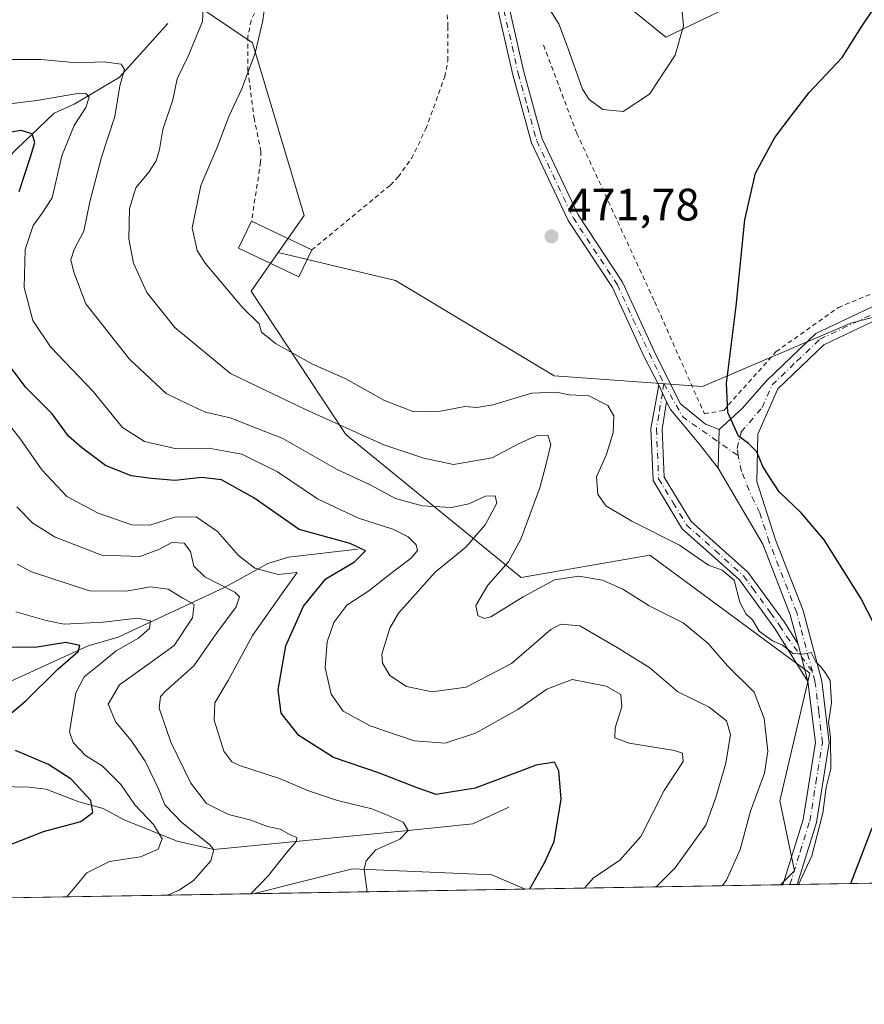
# Model space of a CAD drawing. Units: metres. Extents: x 613291 to 616696, y 4789527 to 4791898.
# Drawn here: x 614698 to 614885, y 4789527 to 4789744 of the extents above; entities that cross this region are included whole.
import ezdxf

# ---------------------------------------------------------------- set-up
doc = ezdxf.new("R2010")
doc.units = ezdxf.units.M
doc.header["$MEASUREMENT"] = 0
doc.linetypes.add('DGN Style 2', pattern=[1.6480167562047852, 0.988810053722871, -0.6592067024819142])
doc.linetypes.add('DGN Style 4', pattern=[2.6384748266838614, 1.318413404963828, -0.6592067024819142, 0.001648016756204785, -0.6592067024819142])
for name, color, linetype, lineweight in [('Alambrada', 7, 'DGN Style 2', 0), ('Arbolado forestal CxS', 92, 'Continuous', 0), ('Camino Cxs', 7, 'Continuous', 0), ('Camino eje', 30, 'DGN Style 4', 13), ('Comarca CxS', 21, 'Continuous', 0), ('Comunidad Autónoma CxS', 142, 'Continuous', 0), ('Corriente natural lineal', 142, 'Continuous', 13), ('Curva de nivel maestra', 30, 'Continuous', 30), ('Curva de nivel normal', 30, 'Continuous', 0), ('Edificación Cxs', 1, 'Continuous', 13), ('Municipio CxS', 4, 'Continuous', 0), ('Pastizal CxS', 92, 'Continuous', 0), ('Pista no pavimentada Cxs', 111, 'Continuous', 0), ('Pista no pavimentada eje', 91, 'DGN Style 4', 0), ('Prado CxS', 92, 'Continuous', 0), ('Provincia CxS', 1, 'Continuous', 0), ('Punto de cota en terreno', 7, 'Continuous', 0), ('Rótulo de punto de cota en terreno', 7, 'Continuous', 0)]:
    doc.layers.add(name, color=color, linetype=linetype, lineweight=lineweight)
doc.styles.add('Style-Arial', font='txt')

# ---------------------------------------------------------------- blocks, each defined once
blk = doc.blocks.new('*U5')
at = {"layer": 'Pastizal CxS', "color": 92, "linetype": 'Continuous', "lineweight": 0}
for points in [[(614988.2175000003, 4789664.806700001, 492.7247999999963), (614960.2242999999, 4789654.362700001, 490.4896000000008), (614934.0305000005, 4789604.3563, 488.3867999999929), (614908.7633999997, 4789554.131800001, 485.9244000000036), (614866.2594999997, 4789553.411400001, 469.764599999995), (614869.3460999997, 4789556.456300001, 470.0553999999975), (614866.1436999999, 4789571.922300001, 468.0293999999994), (614872.7012999998, 4789600.139900001, 470.1600999999937), (614837.3958999999, 4789626.1295, 469.0157000000036), (614808.9804999996, 4789621.234099999, 465.7780999999959), (614770.2856999999, 4789652.815099999, 464.6818999999959), (614749.3849, 4789684.437700001, 471.2480000000069), (614755.3554999996, 4789692.9663, 472.7274999999936), (614781.2313000001, 4789686.7567, 473.0524000000005), (614816.3037, 4789665.7149, 470.8720999999932), (614849.0374999996, 4789663.3773, 474.6812999999966), (614881.7710999995, 4789677.406099999, 478.6122000000032), (614926.1955000004, 4789689.097100001, 483.9563999999955), (614961.2675000001, 4789696.1119, 487.6187999999966), (614991.6633000001, 4789684.421900001, 490.8125), (615002.1343, 4789666.6227, 492.8267999999953)], [(614809.8492999999, 4789552.455399999, 450.0823999999994), (614749.7443000004, 4789551.436699999, 440.1760999999969), (614750.3706999999, 4789551.5759, 440.3369999999995), (614771.7720999997, 4789556.9257, 444.1828999999998), (614802.5362999998, 4789555.589299999, 449.4633999999933)]]:
    blk.add_polyline3d(points, close=True, dxfattribs=at)
blk = doc.blocks.new('*U6')
at = {"layer": 'Municipio CxS', "color": 4, "linetype": 'Continuous', "lineweight": 0, "flags": 128}
blk.add_lwpolyline([(615685.0643239667, 4789567.288828487), (613309.0900008731, 4789527.019982072)], dxfattribs=at)
blk = doc.blocks.new('5PATER')
at = {"layer": 'Punto de cota en terreno', "linetype": 'Continuous', "lineweight": 0}
h = blk.add_hatch(color=51, dxfattribs=at)
edge = h.paths.add_edge_path()
edge.add_ellipse((0, 0), major_axis=(-0.1095731443231308, -0.1110710700762829), ratio=0.9994222409660322, start_angle=0, end_angle=360)

msp = doc.modelspace()

# ---------------------------------------------------------------- linework, layer by layer
at = {"layer": 'Alambrada', "color": 7, "linetype": 'DGN Style 2', "lineweight": 0}
for points in [[(614813.9401000004, 4789738.720100001, 473.2045000000071), (614821.3000999996, 4789719.2501, 484.1552999999985), (614838.4600999998, 4789682.130100001, 473.811400000006), (614849.4401000004, 4789657.380100001, 474.7685999999958), (614853.7100999998, 4789658.130100001, 475.2727000000014), (614865.2801000001, 4789671.090100001, 477.1732000000048), (614879.0301000001, 4789680.850099999, 478.4355000000069), (614902.3701, 4789690.4001, 481.0567000000011), (614927.5301000001, 4789697.470100001, 484.2330999999977), (614954.9200999998, 4789697.800100001, 487.4421000000002), (614986.9401000004, 4789696.790100001, 489.9720999999991), (615009.0401, 4789691.7301, 491.1775999999954), (615040.5601000005, 4789673.2601, 491.1833000000043), (615034.1700999998, 4789701.640100001, 502.4980999999971), (615035.3501000004, 4789721.5601, 488.3301999999967), (615040.1001000004, 4789738.690099999, 490.3846000000049), (615047.0301000001, 4789753.720100001, 492.1763000000064), (615057.8901000004, 4789766.6601, 483.0742999999929), (615069.7600999996, 4789784.9301, 473.5720000000001), (615080.2100999998, 4789801.420100001, 469.3003999999929), (615085.0201000003, 4789815.350099999, 466.0141000000004), (615086.6401000004, 4789828.170100001, 464.3871000000072), (615086.8501000004, 4789839.920100001, 464.7623000000021), (615066.9801000003, 4789836.100099999, 473.1055000000051)], [(614762.7500999998, 4789693.540100001, 473.629700000005), (614780.1101000002, 4789707.850099999, 479.7740999999951), (614781.8601000002, 4789709.640100001, 477.5633999999991), (614784.7600999996, 4789713.7401, 477.9731000000029), (614787.9600999998, 4789720.2401, 481.4155000000028), (614792.1001000004, 4789731.7601, 482.040599999993), (614792.8201000001, 4789735.300100001, 482.9489999999933), (614792.8201000001, 4789742.800100001, 473.520399999994), (614792.1201, 4789755.040100001, 476.7719999999972)], [(614751.4200999998, 4789748.8301, 471.8445999999968), (614749.3901000004, 4789744.210100001, 472.7390000000014), (614748.6201, 4789740.6601, 473.368100000007), (614748.6300999997, 4789733.1501, 477.7905000000028), (614750.0100999996, 4789722.6801, 478.1779999999999), (614751.5100999996, 4789715.3201, 475.755799999999), (614751.4600999998, 4789712.970100001, 477.7189999999973), (614749.4501, 4789699.890100001, 486.3291999999929)]]:
    msp.add_polyline3d(points, dxfattribs=at)
at = {"layer": 'Arbolado forestal CxS', "color": 92, "linetype": 'Continuous', "lineweight": 0, "extrusion": (-0.3293457159851178, -0.005581517256349171, 0.944192907210898), "elevation": -228792.995082675, "flags": 128}
msp.add_lwpolyline([(-4778446.93367364, 657252.8325308121), (-4778446.93367364, 657193.0795928354)], dxfattribs=at)
at = {"layer": 'Arbolado forestal CxS', "color": 92, "linetype": 'Continuous', "lineweight": 0, "extrusion": (-0.109576372680288, -0.001857124485107687, 0.9939766444131761), "elevation": -75819.31556947797, "flags": 128}
msp.add_lwpolyline([(-4778446.286355311, 691681.2318334583), (-4778446.286355312, 691573.3162170427)], dxfattribs=at)
at = {"layer": 'Arbolado forestal CxS', "color": 92, "linetype": 'Continuous', "lineweight": 0}
for points in [[(614891.7509000005, 4789751.917500001, 475.0486999999994), (614872.6973000001, 4789755.727299999, 472.008799999996), (614857.7521000003, 4789748.554500001, 470.9161000000022), (614849.5241, 4789744.605699999, 470.6296000000002), (614840.9424999999, 4789740.4869, 469.428700000004), (614826.9703000003, 4789751.9165, 469.3025999999954), (614824.4285000004, 4789767.157299999, 468.4425999999949), (614829.5097000003, 4789784.937100001, 466.5632000000041), (614801.5647, 4789795.0977, 470.6022999999987), (614788.8635, 4789784.9363, 472.7872000000062), (614773.8126999997, 4789805.2433, 474.0831000000035), (614763.6284999996, 4789833.670700001, 477.9081000000006), (614752.1533000004, 4789835.821699999, 479.0700999999972), (614742.1140999999, 4789832.235900001, 479.6686000000045), (614729.9234999996, 4789821.4823, 479.3793000000006), (614718.4506999999, 4789794.955499999, 477.5509000000021), (614727.6753000002, 4789754.1689, 468.9489000000031), (614749.6310999999, 4789739.2213, 469.5725999999996), (614761.0636999998, 4789701.119700001, 473.3469999999944), (614755.3554999996, 4789692.9663, 472.7274999999936)], [(614727.6753000002, 4789754.1689, 468.9489000000031), (614749.6310999999, 4789739.2213, 469.5725999999996), (614761.0636999998, 4789701.119700001, 473.3469999999944), (614755.3554999996, 4789692.9663, 472.7274999999936), (614749.3849, 4789684.437700001, 471.2480000000069), (614770.2856999999, 4789652.815099999, 464.6818999999959), (614808.9804999996, 4789621.234099999, 465.7780999999959), (614837.3958999999, 4789626.1295, 469.0157000000036), (614872.7012999998, 4789600.139900001, 470.1600999999937), (614866.1436999999, 4789571.922300001, 468.0293999999994), (614869.3460999997, 4789556.456300001, 470.0553999999975), (614866.2594999997, 4789553.411400001, 469.764599999995), (614809.8492999999, 4789552.455399999, 450.0823999999994), (614802.5362999998, 4789555.589299999, 449.4633999999933), (614771.7720999997, 4789556.9257, 444.1828999999998), (614750.3706999999, 4789551.5759, 440.3369999999995), (614749.7443000004, 4789551.436699999, 440.1760999999969), (614642.4940999999, 4789549.619000001, 428.3494000000064)], [(614849.5241, 4789744.605699999, 470.6296000000002), (614840.9424999999, 4789740.4869, 469.428700000004), (614826.9703000003, 4789751.9165, 469.3025999999954)], [(614755.3554999996, 4789692.9663, 472.7274999999936), (614749.3849, 4789684.437700001, 471.2480000000069), (614770.2856999999, 4789652.815099999, 464.6818999999959), (614808.9804999996, 4789621.234099999, 465.7780999999959), (614837.3958999999, 4789626.1295, 469.0157000000036), (614872.7012999998, 4789600.139900001, 470.1600999999937), (614866.1436999999, 4789571.922300001, 468.0293999999994), (614869.3460999997, 4789556.456300001, 470.0553999999975), (614866.2596000005, 4789553.411599999, 469.764599999995)], [(614809.8490000004, 4789552.455499999, 450.0823999999994), (614802.5362999998, 4789555.589299999, 449.4633999999933), (614771.7720999997, 4789556.9257, 444.1828999999998), (614750.3706999999, 4789551.5759, 440.3369999999995), (614749.7448000005, 4789551.436799999, 440.1763000000064)]]:
    msp.add_polyline3d(points, dxfattribs=at)
at = {"layer": 'Camino Cxs', "color": 7, "linetype": 'Continuous', "lineweight": 0, "extrusion": (0.8529470142146889, 0.4197025050057713, 0.3103726763652497), "elevation": 2534806.20960509, "flags": 128}
msp.add_lwpolyline([(4026109.297036104, -827107.8131578327), (4026107.365257777, -827107.7000731407), (4026105.236715201, -827107.6843990764)], dxfattribs=at)
msp.add_lwpolyline([(4026109.297036104, -827107.8131578327), (4026107.365257777, -827107.7000731407), (4026105.236715201, -827107.6843990764)], dxfattribs=at)
at = {"layer": 'Camino Cxs', "color": 7, "linetype": 'Continuous', "lineweight": 0, "extrusion": (-0.0004608253050975068, -0.02487702156399276, 0.9996904127969533), "elevation": -118961.0632271937, "flags": 128}
msp.add_lwpolyline([(526038.2380047054, 4798745.761063684), (526038.2380047054, 4798737.18433775)], dxfattribs=at)
at = {"layer": 'Camino Cxs', "color": 7, "linetype": 'Continuous', "lineweight": 0, "extrusion": (-0.1478448351337419, 0.5549244494804012, 0.8186579017472136), "elevation": 2567349.990105606, "flags": 128}
msp.add_lwpolyline([(-1827196.340842155, -3659024.949445221), (-1827196.340842155, -3659014.558373922)], dxfattribs=at)
at = {"layer": 'Camino Cxs', "color": 7, "linetype": 'Continuous', "lineweight": 0}
for points in [[(614839.3532999996, 4789663.6909, 473.5268000000069), (614836.0800999999, 4789670.100099999, 473.1116999999941), (614829.1601, 4789685.2401, 472.3317999999999), (614819.3800999997, 4789700.050100001, 471.9562000000006), (614811.2600999996, 4789717.190099999, 471.920100000003), (614807.1300999997, 4789732.210100001, 471.1742999999988), (614803.3501000004, 4789748.940099999, 471.5427000000054), (614800.6700999998, 4789764.540100001, 473.5141000000004), (614796.9401000004, 4789780.030099999, 473.4804000000004), (614792.6001000004, 4789791.6501, 472.450800000006), (614786.7801999999, 4789802.9101, 475.0999000000011), (614775.7602000004, 4789823.8301, 475.3417999999947), (614765.0000999998, 4789846.190099999, 480.7690000000002), (614758.3701, 4789859.440099999, 483.0908000000054), (614751.4200999998, 4789867.170100001, 480.4101999999984), (614738.1801000005, 4789873.5701, 482.6597000000039), (614724.2200999996, 4789881.2601, 483.545100000003), (614709.5900999998, 4789890.5801, 485.3107000000019), (614698.3901000004, 4789901.210100001, 487.0705000000017), (614695.9672999998, 4789902.765900001, 487.2207000000053), (614695.5669, 4789903.1655, 487.2016000000004)], [(614758.7313000001, 4789864.6679, 480.7220999999991), (614760.4501, 4789860.860099999, 481.6793000000035), (614767.2401999999, 4789847.290100001, 479.9195999999939), (614777.9901000002, 4789824.950099999, 474.9667000000045), (614789.0000999998, 4789804.0701, 477.159799999994), (614792.5301000001, 4789797.2401, 475.6695000000037), (614799.3400999998, 4789780.7601, 475.1781999999948), (614803.1102, 4789765.040100001, 471.6429000000062), (614805.8000999996, 4789749.420100001, 472.625199999995), (614809.5502000004, 4789732.8201, 471.3047999999981), (614813.6101000002, 4789718.0701, 473.5001000000047), (614821.5601000005, 4789701.280099999, 472.0154000000039), (614831.3501000004, 4789686.450099999, 472.6438999999955), (614838.3300999999, 4789671.1801, 473.4867999999988), (614844.0900999998, 4789659.670100001, 474.0761999999959), (614849.6630999995, 4789655.044299999, 474.5647999999928), (614852.6794999996, 4789653.9331, 474.7476000000024)], [(614805.8000999996, 4789749.420100001, 472.625199999995), (614809.5502000004, 4789732.8201, 471.3047999999981), (614813.6101000002, 4789718.0701, 473.5001000000047), (614821.5601000005, 4789701.280099999, 472.0154000000039), (614831.3501000004, 4789686.450099999, 472.6438999999955), (614838.3300999999, 4789671.1801, 473.4867999999988), (614844.0900999998, 4789659.670100001, 474.0761999999959), (614849.6630999995, 4789655.044299999, 474.5647999999928), (614852.6794999996, 4789653.9331, 474.7476000000024), (614852.5207000002, 4789645.360500001, 474.5341999999946), (614848.2701000003, 4789650.7301, 474.4676999999938), (614841.9901000002, 4789658.290100001, 473.5617999999959), (614841.1101000002, 4789660.030099999, 473.6491999999998), (614840.1747000003, 4789661.942100001, 473.6343000000052), (614839.3532999996, 4789663.6909, 473.5268000000069), (614836.0800999999, 4789670.100099999, 473.1116999999941), (614829.1601, 4789685.2401, 472.3317999999999), (614819.3800999997, 4789700.050100001, 471.9562000000006), (614811.2600999996, 4789717.190099999, 471.920100000003), (614807.1300999997, 4789732.210100001, 471.1742999999988), (614803.3501000004, 4789748.940099999, 471.5427000000054)], [(614872.3201000001, 4789598.290100001, 476.9910999999993), (614865.0301000001, 4789609.960100001, 471.405899999998), (614857.1801000005, 4789620.7401, 472.3016999999964), (614844.5500999996, 4789632.0001, 472.6689999999944), (614838.1201, 4789642.6601, 473.3298000000068), (614837.6001000004, 4789654.130100001, 474.3963999999978), (614839.3532999996, 4789663.6909, 473.5268000000069)], [(614841.1101000002, 4789660.030099999, 473.6491999999998), (614840.1101000002, 4789653.9801, 474.4217000000062), (614840.5800999999, 4789643.4101, 473.7799999999989), (614846.5000999998, 4789633.610099999, 474.0325000000012), (614859.0401, 4789622.420100001, 472.0510999999969), (614867.1101000002, 4789611.360099999, 470.7590000000055), (614870.1300999997, 4789606.5101, 471.0237000000052)], [(614852.5207000002, 4789645.360500001, 474.5341999999946), (614848.2701000003, 4789650.7301, 474.4676999999938), (614841.9901000002, 4789658.290100001, 473.5617999999959), (614841.1101000002, 4789660.030099999, 473.6491999999998)]]:
    msp.add_polyline3d(points, dxfattribs=at)
msp.add_polyline3d([(614841.1101000002, 4789660.030099999, 473.6491999999998), (614840.1101000002, 4789653.9801, 474.4217000000062), (614840.5800999999, 4789643.4101, 473.7799999999989), (614846.5000999998, 4789633.610099999, 474.0325000000012), (614859.0401, 4789622.420100001, 472.0510999999969), (614867.1101000002, 4789611.360099999, 470.7590000000055), (614870.1300999997, 4789606.5101, 471.0237000000052), (614872.3201000001, 4789598.290100001, 476.9910999999993), (614865.0301000001, 4789609.960100001, 471.405899999998), (614857.1801000005, 4789620.7401, 472.3016999999964), (614844.5500999996, 4789632.0001, 472.6689999999944), (614838.1201, 4789642.6601, 473.3298000000068), (614837.6001000004, 4789654.130100001, 474.3963999999978), (614839.3532999996, 4789663.6909, 473.5268000000069), (614840.1747000003, 4789661.942100001, 473.6343000000052)], close=True, dxfattribs=at)
at = {"layer": 'Camino eje', "color": 30, "linetype": 'DGN Style 4', "lineweight": 13, "extrusion": (-0.05367873894877202, 0.007668608849455034, 0.9985288105123376), "elevation": 4199.289441775814, "flags": 128}
msp.add_lwpolyline([(-4828476.794784793, -68592.12429004826), (-4828470.030452441, -68586.87382279767), (-4828463.370011727, -68573.60841677885)], dxfattribs=at)
at = {"layer": 'Camino eje', "color": 30, "linetype": 'DGN Style 4', "lineweight": 13}
for points in [[(614756.6517000003, 4789865.0251, 480.7823000000063), (614757.8799000002, 4789862.549100001, 481.4217000000062), (614758.5148999998, 4789861.5965, 481.8144999999931), (614759.4101, 4789860.1501, 482.3534000000073), (614766.1201, 4789846.7401, 480.3381999999983), (614776.8750999998, 4789824.390100001, 475.061400000006), (614782.3850999996, 4789813.9301, 473.8187999999937), (614787.8901000004, 4789803.4901, 475.8089999999939), (614792.5651000004, 4789794.4451, 473.7780999999959), (614795.9700999996, 4789786.2051, 473.1010999999999), (614798.1401000004, 4789780.395099999, 474.0880999999936), (614800.0251000002, 4789772.5351, 474.7451000000001), (614801.8901000004, 4789764.790100001, 472.2893999999943), (614803.2351000002, 4789756.9801, 471.1983999999939), (614804.5751, 4789749.1801, 472.1276999999973), (614808.3400999998, 4789732.515100001, 471.1677000000054), (614810.3701, 4789725.140100001, 471.2804999999935), (614812.4351000005, 4789717.630100001, 471.9226999999955), (614820.4700999996, 4789700.665100001, 471.9839000000065), (614830.2550999997, 4789685.845100001, 472.4915000000037), (614833.7451, 4789678.210100001, 472.9141999999993), (614840.5085000005, 4789664.037900001, 473.7896000000038)], [(614840.5085000005, 4789664.037900001, 473.7896000000038), (614840.1747000003, 4789661.942100001, 473.6343000000052), (614839.3551000003, 4789657.0801, 473.574099999998), (614838.8551000003, 4789654.0551, 474.4094999999944), (614839.0900999998, 4789648.770099999, 475.3582000000025), (614839.3501000004, 4789643.0351, 473.5627999999998), (614842.5651000004, 4789637.7051, 472.6763999999966), (614845.5251000002, 4789632.8051, 473.2887999999948), (614851.8400999998, 4789627.175100001, 473.2845999999991), (614858.1101000002, 4789621.5801, 472.129700000005), (614860.1275000004, 4789618.815099999, 471.6497999999993), (614864.0525000002, 4789613.425100001, 470.9179000000004), (614866.0701000001, 4789610.6601, 471.0259999999981), (614867.5800999999, 4789608.235099999, 470.8027000000002), (614873.2934999998, 4789600.470100001, 473.6912000000011)]]:
    msp.add_polyline3d(points, dxfattribs=at)
at = {"layer": 'Comarca CxS', "color": 21, "linetype": 'Continuous', "lineweight": 0, "flags": 128}
msp.add_lwpolyline([(615685.0643239667, 4789567.288828487), (613309.0900008731, 4789527.019982072)], dxfattribs=at)
at = {"layer": 'Comunidad Autónoma CxS', "color": 142, "linetype": 'Continuous', "lineweight": 0, "flags": 128}
msp.add_lwpolyline([(615685.0643239667, 4789567.288828487), (613309.0900008731, 4789527.019982072)], dxfattribs=at)
at = {"layer": 'Corriente natural lineal', "color": 142, "linetype": 'Continuous', "lineweight": 13}
for points in [[(614730.9801000003, 4789743.4901, 464.5414000000019), (614720.2500999998, 4789731.630100001, 460.1830999999948), (614710.3101000005, 4789725.7501, 455.1248999999953), (614705.8781000003, 4789723.7139, 453.3647000000056), (614697.6226000005, 4789715.892700001, 448.6021999999939), (614690.7434, 4789708.7489, 445.6104999999953), (614683.0705000004, 4789701.6051, 444.3248000000021), (614676.7000000002, 4789696.880000001, 441.5307999999932), (614667.9891999997, 4789692.609300001, 439.857999999993), (614661.9749999996, 4789688.220000001, 436.6227999999974), (614653.7017000001, 4789680.703000001, 431.0595999999932), (614649.1940000001, 4789678.807200001, 428.9339999999939), (614639.6557, 4789668.5889, 419.7948000000034), (614634.3731000006, 4789662.566299999, 414.7746000000043), (614630.6879000004, 4789658.034399999, 412.5060999999987), (614625.2933999998, 4789648.2643, 406.7366000000038)], [(614772.8400999998, 4789627.470100001, 450.758799999996), (614757.6101000002, 4789625.700099999, 447.391499999998), (614753.0601000005, 4789624.350099999, 446.1800999999978), (614743.6549000005, 4789619.0822, 440.1613999999972), (614720.0064000003, 4789608.0351, 429.2629000000015), (614713.3918000003, 4789606.183, 427.3916999999929), (614683.2292, 4789592.4246, 419.5191999999952), (614669, 4789589, 415.3668000000035)], [(614806.2607000005, 4789570.543500001, 448.672900000005), (614798.3232000005, 4789566.892300001, 448.1057000000001), (614784.04, 4789565.359999999, 445.8950000000041), (614741.1200000001, 4789561.180000001, 435.920100000003), (614733, 4789563, 432.4425999999949), (614721.2947000006, 4789567.7114, 428.3190999999933), (614716.6971000005, 4789570.268800001, 426.5396000000038), (614711.2887000004, 4789571.697100001, 424.5293999999994), (614704.1408000002, 4789574.5361, 423.4386999999988), (614700.3197999997, 4789574.969599999, 422.8310999999958), (614687.0714999996, 4789575.2116, 419.968200000003), (614675.9495999999, 4789577.5231, 417.5835999999982), (614673.6398, 4789579.3104, 417.2299000000057), (614669, 4789589, 415.3668000000035)]]:
    msp.add_polyline3d(points, dxfattribs=at)
at = {"layer": 'Curva de nivel maestra', "color": 30, "linetype": 'Continuous', "lineweight": 30, "flags": 128}
for points, elevation in [([(614889.7599999999, 4789605.520099999), (614883.9600000001, 4789616.640100001), (614875.8600000005, 4789629.5801), (614870.8300000001, 4789635.530099999), (614865.9500000002, 4789640.1801), (614863.7599999999, 4789643.5601), (614862.3600000005, 4789645.7601), (614861.04, 4789648.950099999), (614859.1799999997, 4789650.8201), (614857, 4789652.4301), (614854.6399999997, 4789657.670100001), (614854.3600000005, 4789664.0701), (614856.4400000004, 4789681.140100001), (614858.3799999999, 4789700.1801), (614860.75, 4789710.4901), (614865.0300000003, 4789718.340100001), (614868.8700000001, 4789723.530099999), (614872.5899999999, 4789728.290100001), (614879.8700000001, 4789736.0101), (614884.1699999999, 4789742.8101), (614890.4299999997, 4789752.120100001)], 475), ([(614698.1100000005, 4789706.4301), (614700.6299999999, 4789714.0801), (614701.5800000001, 4789717.2401), (614701.0300000003, 4789719.170100001), (614698.5499999998, 4789719.9001), (614692.5300000003, 4789718.9801)], 450), ([(614810.9051999999, 4789552.4735), (614814.2000000002, 4789558.370100001), (614816.2800000003, 4789562.960100001), (614817.7999999998, 4789572.3301), (614817.3399999999, 4789578.530099999), (614816.3200000003, 4789580.440099999), (614812.3300000001, 4789579.840100001), (614798.8399999999, 4789574.7601), (614790.2000000002, 4789573.350099999), (614786.0099999999, 4789574.8201), (614777.7300000006, 4789578.040100001), (614767.5199999996, 4789581.5001), (614759.8700000001, 4789586.380100001), (614755.9900000002, 4789591.300100001), (614755.2999999998, 4789596.4301), (614757.0099999999, 4789606.1801), (614760.9500000002, 4789614.890100001), (614765.8300000001, 4789620.950099999), (614772.2199999997, 4789624.700099999), (614774.6200000001, 4789627.130100001), (614771.2199999997, 4789628.7301), (614759.9400000004, 4789631.800100001), (614749.9400000004, 4789638.8201), (614742.8200000003, 4789642.7601), (614738.5, 4789643.290100001), (614732.5, 4789642.6501), (614727.3499999996, 4789643.100099999), (614722.8600000005, 4789643.640100001), (614717.2400000002, 4789645.920100001), (614711.8799999999, 4789649.9001), (614709.0099999999, 4789652.4101), (614705.4400000004, 4789657.340100001), (614699.6299999999, 4789663.190099999), (614695.0499999998, 4789669.300100001)], 450), ([(614694.4900000002, 4789589.640100001), (614699.6200000001, 4789593.9801), (614706.6500000004, 4789600.9901), (614711.1500000004, 4789604.890100001), (614711.5700000003, 4789606.2401), (614708.4500000002, 4789606.9101), (614701.6500000004, 4789605.8101), (614695.2199999997, 4789605.850099999)], 425), ([(614696.2000000002, 4789562.3201), (614703.5199999996, 4789565.130100001), (614711.7300000006, 4789567.340100001), (614714.4100000003, 4789569.3301), (614713.9600000001, 4789572.0001), (614709.6600000003, 4789576.7301), (614704.6500000004, 4789579.920100001), (614697.3499999996, 4789583.0601)], 425), ([(614881.7599999999, 4789553.6744), (614886.4600000001, 4789565.940099999)], 475), ([(614810.9051000001, 4789552.473300001), (614810.9051999999, 4789552.4735)], 450)]:
    msp.add_lwpolyline(points, dxfattribs=dict(at, elevation=elevation))
at = {"layer": 'Curva de nivel normal', "color": 30, "linetype": 'Continuous', "lineweight": 0, "flags": 128}
for points, elevation in [([(614870.2171, 4789553.478599999), (614873.1399999997, 4789559.82), (614875.5800000001, 4789569.24), (614876.3399999999, 4789574.890000001), (614877.4000000004, 4789579.029999999), (614877.2800000003, 4789585.980000001), (614876.8799999999, 4789589.220000001), (614877.5099999999, 4789593.550000001), (614877.2000000002, 4789598.470000001), (614876.0999999996, 4789600.279999999), (614875.1299999999, 4789601.539999999), (614874.0599999996, 4789602.619999999), (614872.9900000002, 4789604.66), (614871.1900000004, 4789604.33), (614869.0800000001, 4789604.470000001), (614866.6699999999, 4789606.26), (614864.4800000006, 4789607.289999999), (614861.5499999998, 4789609.359999999), (614860.0700000003, 4789611.880000001), (614858.6600000003, 4789613.140000001), (614857.2400000002, 4789615.82), (614856.0499999998, 4789620.609999999), (614853.3700000001, 4789622.82), (614850.3499999996, 4789623.939999999), (614843.9600000001, 4789628.380000001), (614833.4000000004, 4789633.689999999), (614827.6699999999, 4789637.029999999), (614825.8899999997, 4789639.640000001), (614825.6200000001, 4789643.470000001), (614827.7800000003, 4789648.220000001), (614829.3200000003, 4789653.140000001), (614829.4800000006, 4789656.939999999), (614828.1399999997, 4789659.210000001), (614823.9100000003, 4789661.359999999), (614819.6299999999, 4789661.529999999), (614816.7400000002, 4789662.109999999), (614811.3700000001, 4789661.890000001), (614802.7400000002, 4789659.34), (614799.1900000004, 4789658.74), (614796.5199999996, 4789659.01), (614791.2000000002, 4789657.980000001), (614785.2599999999, 4789657.82), (614778.8399999999, 4789660.310000001), (614770.2699999996, 4789665.07), (614762.8899999997, 4789668.350000001), (614754.7599999999, 4789672.9), (614751.6299999999, 4789675.369999999), (614751.1500000004, 4789677.26), (614747.4400000004, 4789680.810000001), (614739.1799999997, 4789690.630000001), (614737.4400000004, 4789693.439999999), (614736.3200000003, 4789698.439999999), (614738.2800000003, 4789707.74), (614741.7699999996, 4789716.039999999), (614744.4100000003, 4789722.960000001), (614747.2699999996, 4789728.980000001), (614750.2599999999, 4789736.980000001), (614751.9699999997, 4789744.199999999), (614752.8200000003, 4789750.74)], 470), ([(614738.75, 4789747.100000001), (614738.6399999997, 4789743.99), (614735.4299999997, 4789736.32), (614733.0599999996, 4789731.32), (614732.04, 4789726.689999999), (614729.9000000004, 4789720.130000001), (614729.1399999997, 4789715.689999999), (614728.4199999999, 4789713.24), (614726.8099999996, 4789710.680000001), (614723.9299999997, 4789707.24), (614722.5199999996, 4789702.65), (614722.3499999996, 4789695.960000001), (614723.3600000005, 4789690.65), (614726.3399999999, 4789684.119999999), (614732.5199999996, 4789676.449999999), (614744.8200000003, 4789666.25), (614761.3600000005, 4789658.32), (614778.6900000004, 4789650.49), (614787.4699999997, 4789647.600000001), (614794.0499999998, 4789646.17), (614802.5800000001, 4789647.680000001), (614808.8600000005, 4789650.99), (614812.5099999999, 4789652.59), (614814.9000000004, 4789652.640000001), (614815.5700000003, 4789650.600000001), (614814.4400000004, 4789646), (614813.1200000001, 4789641), (614808.9299999997, 4789629.66), (614806.2199999997, 4789624.66), (614801.6200000001, 4789619.529999999), (614798.9800000006, 4789615.039999999), (614799.3899999997, 4789612.82), (614800.8499999996, 4789612.15), (614802.2800000003, 4789612.539999999), (614809.4500000002, 4789616.99), (614816.3200000003, 4789620.74), (614821.7199999997, 4789621.529999999), (614826.9299999997, 4789620.67), (614831.4400000004, 4789618.67), (614837.2300000006, 4789615), (614844.7699999996, 4789611.25), (614850.2400000002, 4789606.720000001), (614854.5599999996, 4789601.699999999), (614860.4199999999, 4789595.9), (614862.6600000003, 4789590.140000001), (614863.4400000004, 4789582.880000001), (614862.7000000002, 4789578.07), (614859.5999999996, 4789569.66), (614857.3499999996, 4789561.16), (614854.3399999999, 4789554.449999999), (614853.3806999996, 4789553.193299999)], 465), ([(614844.4400000004, 4789746.99), (614844.8499999996, 4789742.99), (614842.9800000006, 4789736.560000001), (614837.2999999998, 4789727.960000001), (614831.5199999996, 4789724.130000001), (614827.04, 4789724.539999999), (614823.9900000002, 4789726.77), (614822.5, 4789729.02), (614819.0300000003, 4789738.970000001), (614817.3200000003, 4789743.449999999), (614815.3600000005, 4789746.49)], 470), ([(614838.8271000005, 4789552.946599999), (614843.0099999999, 4789557.140000001), (614849.7400000002, 4789566.600000001), (614851.9400000004, 4789572.640000001), (614854.1799999997, 4789580.279999999), (614855.1900000004, 4789586.560000001), (614854.3399999999, 4789589.57), (614850.4699999997, 4789592.609999999), (614843.6100000005, 4789595.960000001), (614837.4100000003, 4789601.32), (614830.1600000003, 4789605.800000001), (614821.9199999999, 4789610.560000001), (614817.7199999997, 4789610.939999999), (614815.5599999996, 4789609.75), (614806.8600000005, 4789602.26), (614796.8399999999, 4789597.060000001), (614789.3600000005, 4789595.99), (614783.6600000003, 4789597.189999999), (614780.0199999996, 4789599.619999999), (614778.3899999997, 4789602.300000001), (614778.2199999997, 4789604.33), (614779.9800000006, 4789610.029999999), (614781.8899999997, 4789613.33), (614790.0099999999, 4789622.430000001), (614796.7400000002, 4789627.949999999), (614801.04, 4789632.869999999), (614803.6500000004, 4789637.640000001), (614803.2599999999, 4789639.230000001), (614801.0899999999, 4789639.16), (614797.4299999997, 4789637.470000001), (614793.5800000001, 4789636.680000001), (614787.1200000001, 4789637.060000001), (614781.2400000002, 4789638.640000001), (614775.6200000001, 4789641.689999999), (614768.1799999997, 4789645.119999999), (614756.3899999997, 4789651.949999999), (614744.75, 4789656.49), (614739.2599999999, 4789657.75), (614735.4299999997, 4789659.480000001), (614730.5899999999, 4789661.84), (614722.4900000002, 4789669.41), (614712.8799999999, 4789681.630000001), (614710.2199999997, 4789688.619999999), (614709.5300000003, 4789691.350000001), (614710.2800000003, 4789693.66), (614712.4100000003, 4789697.65), (614713.7300000006, 4789704.15), (614716.3300000001, 4789713.99), (614719.2800000003, 4789722.980000001), (614720.3799999999, 4789729.730000001), (614721.4100000003, 4789733.4), (614720.6399999997, 4789734.58), (614716.9199999999, 4789735.09), (614710.8799999999, 4789734.82), (614702.9400000004, 4789735.58), (614694.8099999996, 4789735.57)], 460), ([(614823.0109000001, 4789552.678500001), (614824.8799999999, 4789554.9), (614830.75, 4789558.82), (614835.4199999999, 4789564.08), (614840.5300000003, 4789574.210000001), (614844.75, 4789580.619999999), (614844.6200000001, 4789582.470000001), (614842.8399999999, 4789583.07), (614832.8700000001, 4789584.630000001), (614829.7000000002, 4789585.82), (614829.75, 4789588.060000001), (614831.2199999997, 4789592.689999999), (614830.9900000002, 4789595.390000001), (614827.7300000006, 4789597.210000001), (614820.2699999996, 4789598.74), (614814.6299999999, 4789596.600000001), (614808.2599999999, 4789592.060000001), (614798.9299999997, 4789586.9), (614792.2300000006, 4789584.699999999), (614785.4000000004, 4789585.189999999), (614775.6399999997, 4789588.5), (614769.7100000001, 4789591.76), (614767.0099999999, 4789595.51), (614765.7400000002, 4789601.279999999), (614766.1500000004, 4789607), (614767.6399999997, 4789611.33), (614770.4900000002, 4789615.09), (614775.3499999996, 4789618.310000001), (614780.8700000001, 4789622.619999999), (614784.7300000006, 4789625.480000001), (614786.1200000001, 4789627.189999999), (614785.7999999998, 4789628.41), (614784.0599999996, 4789630.189999999), (614780.6200000001, 4789631.869999999), (614773.0700000003, 4789634.34), (614764.04, 4789638.630000001), (614755.1699999999, 4789644.560000001), (614747.2999999998, 4789648.480000001), (614740.0599999996, 4789649.789999999), (614732.8600000005, 4789649.66), (614725.7999999998, 4789651.26), (614720.9299999997, 4789654.350000001), (614714.5199999996, 4789662.310000001), (614705.0599999996, 4789672.180000001), (614701.1600000003, 4789677.939999999), (614699.2699999996, 4789685.24), (614699.4699999997, 4789693.66), (614701.2199999997, 4789698.92), (614703.25, 4789701.67), (614705.4199999999, 4789705.07), (614707.54, 4789714.32), (614710.2599999999, 4789720.99), (614712.8799999999, 4789724.99), (614713.5800000001, 4789727.230000001), (614712.8499999996, 4789728.100000001), (614711.4400000004, 4789728.119999999), (614702.0199999996, 4789726.49), (614691.7100000001, 4789725.26)], 455), ([(614690.8899999997, 4789661.350000001), (614698.4699999997, 4789651.77), (614703.1799999997, 4789644.980000001), (614708.6600000003, 4789639.140000001), (614715.5800000001, 4789635.449999999), (614723.04, 4789632.859999999), (614727.0199999996, 4789632.82), (614732.4800000006, 4789634.58), (614737.25, 4789634.59), (614741.9299999997, 4789631.4), (614746.5800000001, 4789626.100000001), (614750.1900000004, 4789623.300000001), (614755.2999999998, 4789621.880000001), (614759.5499999998, 4789622.310000001), (614756.54, 4789618.16), (614749.6500000004, 4789608.460000001), (614744.2699999996, 4789598.529999999), (614741.3300000001, 4789593.58), (614741.2000000002, 4789589.720000001), (614743.3099999996, 4789582.890000001), (614745.0999999996, 4789580.52), (614746.8200000003, 4789579.75), (614755.6200000001, 4789576.859999999), (614762, 4789574.130000001), (614768.4299999997, 4789572.02), (614775.9800000006, 4789570.189999999), (614779.5899999999, 4789568.730000001), (614782.9600000001, 4789567.230000001), (614784.04, 4789565.359999999), (614782.2199999997, 4789563.449999999), (614776.9199999999, 4789561.119999999), (614774.7699999996, 4789558.720000001), (614774.3600000005, 4789556.84), (614774.9729000004, 4789551.864399999)], 445), ([(614697.6299999999, 4789636.859999999), (614701.1299999999, 4789633.26), (614706.0800000001, 4789630.130000001), (614716.3700000001, 4789626.16), (614724.7599999999, 4789625.9), (614729.0199999996, 4789627.4), (614731.8799999999, 4789628.960000001), (614734.5999999996, 4789628.83), (614735.9600000001, 4789626.960000001), (614736.7000000002, 4789623.74), (614739.1399999997, 4789621.359999999), (614745.7999999998, 4789618), (614746.7599999999, 4789616.980000001), (614746.0499999998, 4789614.730000001), (614741.7699999996, 4789609), (614736.7300000006, 4789601.699999999), (614730.4600000001, 4789596.16), (614729.3799999999, 4789594.970000001), (614729.0899999999, 4789592.359999999), (614731.6100000005, 4789584.850000001), (614736.04, 4789575.83), (614739.54, 4789571.34), (614744.3499999996, 4789568.930000001), (614749.0800000001, 4789567.76), (614752.9800000006, 4789566.279999999), (614755.7999999998, 4789565.689999999), (614757.9800000006, 4789564.439999999), (614759.4600000001, 4789563.810000001), (614759.4000000004, 4789563.01), (614757.0800000001, 4789560.380000001), (614753.2300000006, 4789555.470000001), (614749.2856999999, 4789551.429)], 440), ([(614730.8695, 4789551.116900001), (614733.4800000006, 4789552.220000001), (614736.6100000005, 4789554.369999999), (614740.4699999997, 4789558.680000001), (614741.1200000001, 4789561.180000001), (614740.1699999999, 4789562.300000001), (614734.0700000003, 4789567.119999999), (614730.2800000003, 4789571.07), (614728.9400000004, 4789574.550000001), (614726, 4789580.699999999), (614722.9000000004, 4789585.26), (614719.4699999997, 4789589.27), (614717.8200000003, 4789593.26), (614720.29, 4789597.529999999), (614726.7699999996, 4789602.199999999), (614732.3600000005, 4789606.210000001), (614736.4199999999, 4789612.350000001), (614736.79, 4789615.25), (614734.2699999996, 4789616.689999999), (614731.0800000001, 4789618.680000001), (614727.1200000001, 4789619.199999999), (614721.7400000002, 4789618.199999999), (614713.6399999997, 4789618.310000001), (614700.8600000005, 4789622.49), (614697.6900000004, 4789624.17)], 435), ([(614708.6560000004, 4789550.7404), (614713.1200000001, 4789556.060000001), (614718.1100000005, 4789558.58), (614724.9500000002, 4789559.550000001), (614728.8099999996, 4789561.300000001), (614729.75, 4789563.51), (614727.7800000003, 4789566.689999999), (614723.7199999997, 4789571.029999999), (614720.6900000004, 4789575.5), (614716.4800000006, 4789579.630000001), (614712.8200000003, 4789581.939999999), (614710.0700000003, 4789584.810000001), (614709.29, 4789587.130000001), (614710.6399999997, 4789595.779999999), (614712.5, 4789599.33), (614715.4600000001, 4789601.66), (614719.5599999996, 4789605.08), (614724.5300000003, 4789607.810000001), (614726.9400000004, 4789609.949999999), (614727.1699999999, 4789611.640000001), (614724.25, 4789612.289999999), (614716.6600000003, 4789611.350000001), (614708.1100000005, 4789610.960000001), (614704.0999999996, 4789611.76), (614697.3799999999, 4789613.640000001)], 430)]:
    msp.add_lwpolyline(points, dxfattribs=dict(at, elevation=elevation))
at = {"layer": 'Edificación Cxs', "color": 1, "linetype": 'Continuous', "lineweight": 13, "extrusion": (0.5890725235000149, -0.2812489115999051, 0.7575570023313053), "elevation": -984597.4489992585, "flags": 128}
msp.add_lwpolyline([(4587194.155251453, 1143398.358224013), (4587194.155251453, 1143378.903409692)], dxfattribs=at)
at = {"layer": 'Edificación Cxs', "color": 1, "linetype": 'Continuous', "lineweight": 13}
msp.add_polyline3d([(614762.7500999998, 4789693.540100001, 473.629700000005), (614759.8901000004, 4789687.5701, 473.2262999999948), (614746.6001000004, 4789693.9301, 482.2093000000023), (614749.4501, 4789699.890100001, 486.3291999999929)], dxfattribs=at)
msp.add_3dface([(614762.7500999998, 4789693.540100001, 486.3291999999929), (614759.8901000004, 4789687.5701, 486.3291999999929), (614746.6001000004, 4789693.9301, 486.3291999999929), (614749.4501, 4789699.890100001, 486.3291999999929)], dxfattribs=at)
at = {"layer": 'Pastizal CxS', "color": 92, "linetype": 'Continuous', "lineweight": 0, "extrusion": (-0.2717933954793672, -0.004653617043585162, 0.9623443739234973), "elevation": -188953.2605017768, "flags": 128}
msp.add_lwpolyline([(-4778325.384354075, 670661.2325821792), (-4778325.384354076, 670660.7227107442)], dxfattribs=at)
at = {"layer": 'Pastizal CxS', "color": 92, "linetype": 'Continuous', "lineweight": 0, "extrusion": (-0.1766264461077281, -0.002994994381752977, 0.9842734013189665), "elevation": -122483.9012624236, "flags": 128}
msp.add_lwpolyline([(-4778440.415113283, 685120.716393841), (-4778440.415113283, 685119.110409974)], dxfattribs=at)
at = {"layer": 'Pastizal CxS', "color": 92, "linetype": 'Continuous', "lineweight": 0, "extrusion": (-0.08545175514771133, -0.001448884707293239, 0.9963412559335685), "elevation": -59012.62217158608, "flags": 128}
msp.add_lwpolyline([(-4778441.160536851, 693473.3514505298), (-4778441.160536851, 693471.7648182597)], dxfattribs=at)
at = {"layer": 'Pastizal CxS', "color": 92, "linetype": 'Continuous', "lineweight": 0, "extrusion": (-0.369469547380689, -0.006261253391412303, 0.9292217443991921), "elevation": -256727.2818238646, "flags": 128}
msp.add_lwpolyline([(-4778447.412199077, 646889.0201980956), (-4778447.412199077, 646853.2562147687)], dxfattribs=at)
at = {"layer": 'Pastizal CxS', "color": 92, "linetype": 'Continuous', "lineweight": 0, "extrusion": (-0.1625765061394192, -0.002755456065311376, 0.9866920933672122), "elevation": -112706.9458572121, "flags": 128}
msp.add_lwpolyline([(-4778445.971218488, 686698.8575059305), (-4778445.971218488, 686637.933097404)], dxfattribs=at)
at = {"layer": 'Pastizal CxS', "color": 92, "linetype": 'Continuous', "lineweight": 0}
for points in [[(614755.3554999996, 4789692.9663, 472.7274999999936), (614781.2313000001, 4789686.7567, 473.0524000000005), (614816.3037, 4789665.7149, 470.8720999999932), (614849.0374999996, 4789663.3773, 474.6812999999966), (614881.7710999995, 4789677.406099999, 478.6122000000032), (614926.1955000004, 4789689.097100001, 483.9563999999955), (614961.2675000001, 4789696.1119, 487.6187999999966), (614991.6633000001, 4789684.421900001, 490.8125), (615002.1343, 4789666.6227, 492.8267999999953), (614988.2175000003, 4789664.806700001, 492.7247999999963), (614960.2242999999, 4789654.362700001, 490.4896000000008), (614934.0305000005, 4789604.3563, 488.3867999999929), (614908.7635000005, 4789554.131899999, 485.9244000000036)], [(614755.3554999996, 4789692.9663, 472.7274999999936), (614749.3849, 4789684.437700001, 471.2480000000069), (614770.2856999999, 4789652.815099999, 464.6818999999959), (614808.9804999996, 4789621.234099999, 465.7780999999959), (614837.3958999999, 4789626.1295, 469.0157000000036), (614872.7012999998, 4789600.139900001, 470.1600999999937), (614866.1436999999, 4789571.922300001, 468.0293999999994), (614869.3460999997, 4789556.456300001, 470.0553999999975), (614866.2596000005, 4789553.411599999, 469.764599999995)], [(614809.8490000004, 4789552.455499999, 450.0823999999994), (614802.5362999998, 4789555.589299999, 449.4633999999933), (614771.7720999997, 4789556.9257, 444.1828999999998), (614750.3706999999, 4789551.5759, 440.3369999999995), (614749.7448000005, 4789551.436799999, 440.1763000000064)]]:
    msp.add_polyline3d(points, dxfattribs=at)
at = {"layer": 'Pista no pavimentada Cxs', "color": 111, "linetype": 'Continuous', "lineweight": 0, "extrusion": (-0.0004608253050975068, -0.02487702156399276, 0.9996904127969533), "elevation": -118961.0632271937, "flags": 128}
msp.add_lwpolyline([(526038.2380047054, 4798745.761063684), (526038.2380047054, 4798737.18433775)], dxfattribs=at)
at = {"layer": 'Pista no pavimentada Cxs', "color": 111, "linetype": 'Continuous', "lineweight": 0, "extrusion": (-0.1478448351337419, 0.5549244494804012, 0.8186579017472136), "elevation": 2567349.990105606, "flags": 128}
msp.add_lwpolyline([(-1827196.340842155, -3659024.949445221), (-1827196.340842155, -3659014.558373922)], dxfattribs=at)
at = {"layer": 'Pista no pavimentada Cxs', "color": 111, "linetype": 'Continuous', "lineweight": 0, "extrusion": (-0.08220018580161398, -0.001388595737007718, 0.9966148710791242), "elevation": -56723.69203651082, "flags": 128}
msp.add_lwpolyline([(-4778484.799841938, 693363.6452916003), (-4778484.799841938, 693360.4730019837)], dxfattribs=at)
at = {"layer": 'Pista no pavimentada Cxs', "color": 111, "linetype": 'Continuous', "lineweight": 0}
for points in [[(614852.6794999996, 4789653.9331, 474.7476000000024), (614857.7594999997, 4789658.536900001, 475.9183000000049), (614863.1501000002, 4789664.620100001, 476.8375999999989), (614874.0800999999, 4789675.0801, 478.1298999999999), (614890.0800999999, 4789682.690099999, 479.6946000000025), (614910.4401000004, 4789690.4801, 482.281799999997), (614931.0800999999, 4789694.1601, 484.5673999999999), (614950.7500999998, 4789695.120100001, 487.0029000000068), (614972.3301999997, 4789695.210100001, 489.1793999999937), (614989.4501, 4789694.530099999, 490.2526999999973), (615002.2200999996, 4789690.870100001, 491.2027999999991), (615016.5301000001, 4789684.200099999, 491.5678000000044), (615035.3601000002, 4789672.870100001, 491.2771999999969), (615052.6101000002, 4789664.1601, 491.3886999999959), (615066.1601, 4789654.130100001, 494.0510999999969), (615079.2200999996, 4789644.840100001, 495.081600000005)], [(615077.8800999997, 4789642.110099999, 492.7445000000008), (615064.4001000002, 4789651.700099999, 492.2519999999931), (615051.0301000001, 4789661.600099999, 491.5800000000018), (615033.9101, 4789670.2401, 491.6686000000045), (615015.1201, 4789681.550100001, 491.7786999999954), (615001.1700999998, 4789688.050100001, 491.3009000000021), (614988.9700999996, 4789691.540100001, 490.3898999999947), (614972.2801000001, 4789692.210100001, 489.1340999999957), (614950.8300999999, 4789692.120100001, 487.0129000000015), (614931.4200999998, 4789691.170100001, 484.6334999999963), (614911.2500999998, 4789687.5801, 482.4100000000035), (614891.2602000004, 4789679.9301, 479.9492999999929), (614875.8000999996, 4789672.5801, 478.247199999998), (614865.6501000002, 4789662.860099999, 477.0656000000017), (614861.2200999996, 4789652.860099999, 476.0464000000065), (614861.0100999996, 4789642.390100001, 475.1785999999993), (614865.1801000005, 4789629.5601, 473.3842000000004), (614871.2501999997, 4789613.960100001, 471.6693999999989), (614875.4101, 4789598.360099999, 474.1034000000073), (614877.0301000001, 4789584.720100001, 473.3459000000003), (614874.1700999998, 4789567.130100001, 470.6897999999928), (614869.9112, 4789553.473400001, 471.077099999995)], [(614891.2602000004, 4789679.9301, 479.9492999999929), (614875.8000999996, 4789672.5801, 478.247199999998), (614865.6501000002, 4789662.860099999, 477.0656000000017), (614861.2200999996, 4789652.860099999, 476.0464000000065), (614861.0100999996, 4789642.390100001, 475.1785999999993), (614865.1801000005, 4789629.5601, 473.3842000000004), (614871.2501999997, 4789613.960100001, 471.6693999999989), (614875.4101, 4789598.360099999, 474.1034000000073), (614877.0301000001, 4789584.720100001, 473.3459000000003), (614874.1700999998, 4789567.130100001, 470.6897999999928), (614869.9112, 4789553.473300001, 471.077099999995), (614866.7500999998, 4789553.420100001, 470.8163000000059), (614871.2501999997, 4789567.8201, 470.491599999994), (614874.0000999998, 4789584.790100001, 476.2553999999946), (614872.3201000001, 4789598.290100001, 476.9910999999993), (614870.1300999997, 4789606.5101, 471.0237000000052), (614868.4001000002, 4789613.020099999, 470.9012999999978), (614862.3501000004, 4789628.5601, 472.5366000000067), (614852.5207000002, 4789645.360500001, 474.5341999999946), (614852.6794999996, 4789653.9331, 474.7476000000024), (614857.7594999997, 4789658.536900001, 475.9183000000049), (614863.1501000002, 4789664.620100001, 476.8375999999989), (614874.0800999999, 4789675.0801, 478.1298999999999), (614890.0800999999, 4789682.690099999, 479.6946000000025)], [(614870.1300999997, 4789606.5101, 471.0237000000052), (614868.4001000002, 4789613.020099999, 470.9012999999978), (614862.3501000004, 4789628.5601, 472.5366000000067), (614852.5207000002, 4789645.360500001, 474.5341999999946)], [(614866.7500999998, 4789553.42, 470.8163000000059), (614871.2501999997, 4789567.8201, 470.491599999994), (614874.0000999998, 4789584.790100001, 476.2553999999946), (614872.3201000001, 4789598.290100001, 476.9910999999993)]]:
    msp.add_polyline3d(points, dxfattribs=at)
at = {"layer": 'Pista no pavimentada eje', "color": 91, "linetype": 'DGN Style 4', "lineweight": 0}
for points in [[(614856.9127000002, 4789648.133300001, 474.7936000000045), (614856.7011000002, 4789649.720899999, 474.9073000000063), (614857.5477, 4789653.319300001, 475.3410000000004), (614862.1851000005, 4789658.7401, 476.2541999999958), (614864.4001000002, 4789663.7401, 476.9296000000032), (614869.8651000002, 4789668.970100001, 477.6710000000021), (614874.9401000004, 4789673.8301, 478.1781999999948), (614890.6700999998, 4789681.3101, 479.8178999999946), (614910.8450999996, 4789689.030099999, 482.3487000000023), (614921.1651, 4789690.870100001, 483.5988000000071), (614931.2500999998, 4789692.665100001, 484.5467999999965), (614950.7901, 4789693.620100001, 486.9811999999947), (614972.3051000005, 4789693.710100001, 489.141300000003), (614980.6501000002, 4789693.3751, 489.7819000000018), (614989.2100999998, 4789693.0351, 490.3196999999927), (614995.5950999996, 4789691.2051, 490.9421000000002), (615001.6951000001, 4789689.460100001, 491.241200000004), (615015.8251, 4789682.8751, 491.5865999999951), (615034.6350999996, 4789671.5551, 491.4474000000046), (615051.8201000001, 4789662.880100001, 491.2967999999965), (615065.2801000001, 4789652.915100001, 492.7951999999932), (615078.5500999996, 4789643.475099999, 493.5197999999946)], [(614873.2934999998, 4789600.470100001, 473.6912000000011), (614870.6901000004, 4789610.235099999, 471.1659000000073), (614869.8251, 4789613.4901, 471.2716999999975), (614863.7651000004, 4789629.0601, 472.9130000000005), (614861.6801000005, 4789635.475099999, 473.8264999999956), (614859.3469000002, 4789640.439300001, 474.4470000000001), (614857.6535, 4789644.640900001, 474.5151000000042), (614856.9127000002, 4789648.133300001, 474.7936000000045)], [(614868.3305000003, 4789553.4465, 470.6117999999988), (614870.5800999999, 4789560.645099999, 470.9553000000015), (614872.7100999998, 4789567.475099999, 470.1106), (614874.0850999998, 4789575.960100001, 470.5785999999935), (614875.5151000004, 4789584.755100001, 474.7877000000008), (614874.7050999999, 4789591.575099999, 479.6919000000053), (614873.8651000002, 4789598.325099999, 475.6168000000035), (614873.2934999998, 4789600.470100001, 473.6912000000011)]]:
    msp.add_polyline3d(points, dxfattribs=at)
at = {"layer": 'Prado CxS', "color": 92, "linetype": 'Continuous', "lineweight": 0}
for points in [[(614891.7509000005, 4789751.917500001, 475.0486999999994), (614872.6973000001, 4789755.727299999, 472.008799999996), (614857.7521000003, 4789748.554500001, 470.9161000000022), (614849.5241, 4789744.605699999, 470.6296000000002), (614840.9424999999, 4789740.4869, 469.428700000004), (614826.9703000003, 4789751.9165, 469.3025999999954), (614824.4285000004, 4789767.157299999, 468.4425999999949), (614829.5097000003, 4789784.937100001, 466.5632000000041), (614801.5647, 4789795.0977, 470.6022999999987), (614788.8635, 4789784.9363, 472.7872000000062), (614773.8126999997, 4789805.2433, 474.0831000000035), (614763.6284999996, 4789833.670700001, 477.9081000000006), (614752.1533000004, 4789835.821699999, 479.0700999999972), (614742.1140999999, 4789832.235900001, 479.6686000000045), (614729.9234999996, 4789821.4823, 479.3793000000006), (614718.4506999999, 4789794.955499999, 477.5509000000021), (614727.6753000002, 4789754.1689, 468.9489000000031), (614749.6310999999, 4789739.2213, 469.5725999999996), (614761.0636999998, 4789701.119700001, 473.3469999999944), (614755.3554999996, 4789692.9663, 472.7274999999936)], [(614926.1955000004, 4789689.097100001, 483.9563999999955), (614881.7710999995, 4789677.406099999, 478.6122000000032), (614849.0374999996, 4789663.3773, 474.6812999999966), (614816.3037, 4789665.7149, 470.8720999999932), (614781.2313000001, 4789686.7567, 473.0524000000005), (614755.3554999996, 4789692.9663, 472.7274999999936), (614761.0636999998, 4789701.119700001, 473.3469999999944), (614749.6310999999, 4789739.2213, 469.5725999999996), (614727.6753000002, 4789754.1689, 468.9489000000031)], [(614826.9703000003, 4789751.9165, 469.3025999999954), (614840.9424999999, 4789740.4869, 469.428700000004), (614849.5241, 4789744.605699999, 470.6296000000002)], [(614755.3554999996, 4789692.9663, 472.7274999999936), (614781.2313000001, 4789686.7567, 473.0524000000005), (614816.3037, 4789665.7149, 470.8720999999932), (614849.0374999996, 4789663.3773, 474.6812999999966), (614881.7710999995, 4789677.406099999, 478.6122000000032), (614926.1955000004, 4789689.097100001, 483.9563999999955), (614961.2675000001, 4789696.1119, 487.6187999999966), (614991.6633000001, 4789684.421900001, 490.8125), (615002.1343, 4789666.6227, 492.8267999999953), (614988.2175000003, 4789664.806700001, 492.7247999999963), (614960.2242999999, 4789654.362700001, 490.4896000000008), (614934.0305000005, 4789604.3563, 488.3867999999929), (614908.7635000005, 4789554.131899999, 485.9244000000036)]]:
    msp.add_polyline3d(points, dxfattribs=at)
at = {"layer": 'Provincia CxS', "color": 1, "linetype": 'Continuous', "lineweight": 0, "flags": 128}
msp.add_lwpolyline([(615685.0643239667, 4789567.288828487), (613309.0900008731, 4789527.019982072)], dxfattribs=at)

# ---------------------------------------------------------------- block references
at = {"layer": 'Municipio CxS', "color": 4, "linetype": 'Continuous', "lineweight": 0}
msp.add_blockref('*U6', (0, 0), dxfattribs=at)
at = {"layer": 'Pastizal CxS', "color": 92, "linetype": 'Continuous', "lineweight": 0}
msp.add_blockref('*U5', (0, 0), dxfattribs=at)
at = {"layer": 'Punto de cota en terreno', "color": 7, "linetype": 'Continuous', "lineweight": 0, "xscale": 10, "yscale": 10, "zscale": 10}
msp.add_blockref('5PATER', (614815.6900000004, 4789696.52, 471.7799999999989), dxfattribs=at)

# ---------------------------------------------------------------- texts
at = {"layer": 'Rótulo de punto de cota en terreno', "color": 7, "linetype": 'Continuous', "lineweight": 0, "style": 'Style-Arial'}
msp.add_text('471,78', height=7.000000000000002, dxfattribs=at).set_placement((614819.2177999998, 4789700.047800001))

doc.saveas('drawing.dxf')
